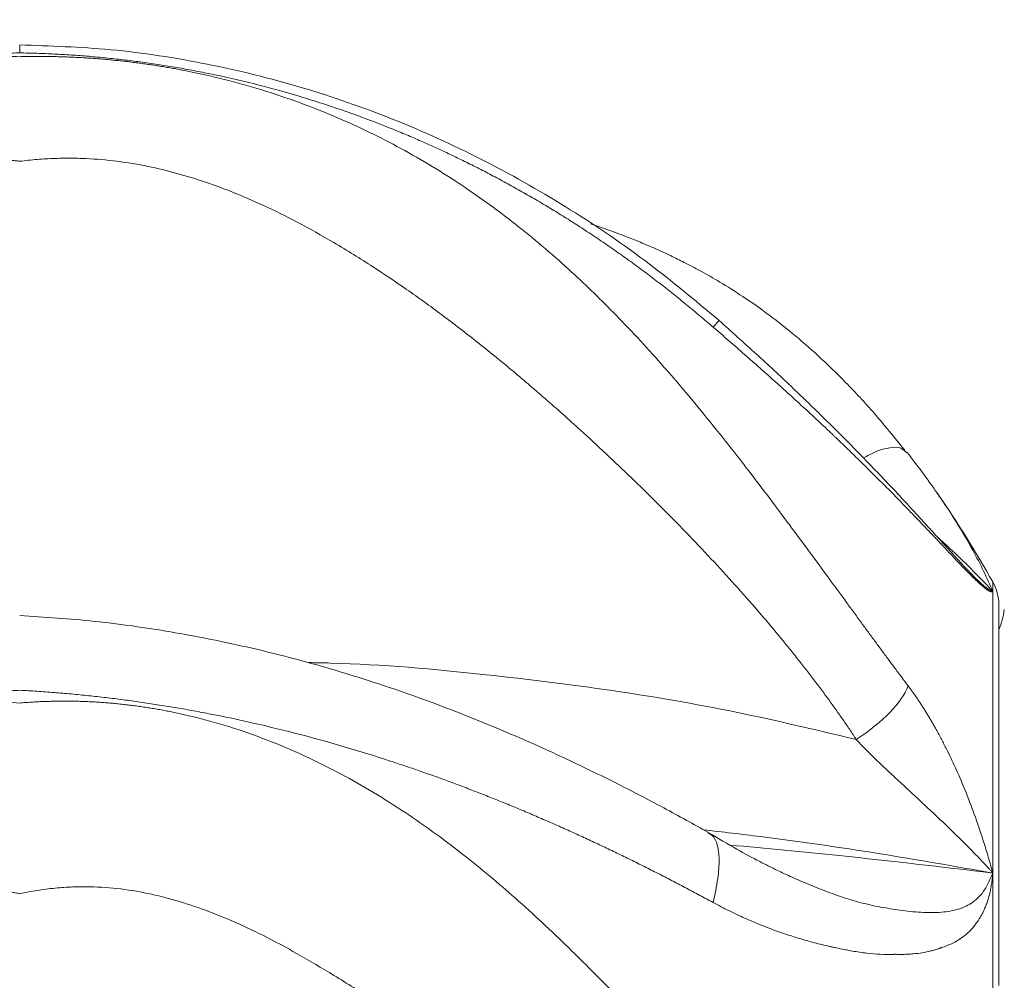
# Model space of a CAD drawing. Units: inches. Extents: x -5140 to 4689, y -122 to 157.
# Drawn here: x -43 to -37, y 115 to 120 of the extents above; entities that cross this region are included whole.
import ezdxf

# ---------------------------------------------------------------- set-up
doc = ezdxf.new("R2010")
doc.units = ezdxf.units.IN
doc.header["$MEASUREMENT"] = 0
doc.linetypes.add('SLD-Solid', pattern=[0])
doc.layers.get('0').update_dxf_attribs({"linetype": 'SLD-Solid'})

msp = doc.modelspace()

# ---------------------------------------------------------------- linework, layer by layer
at = {"linetype": 'SLD-Solid', "lineweight": 18}
for p, q in [((-37.891, 117.7705), (-37.8765, 117.7594)), ((-37.7157, 117.5446), (-37.7086, 117.5345)), ((-37.7064, 117.5327), (-37.7152, 117.545)), ((-37.4142, 117.0144), (-37.4142, 117.0649)), ((-37.4142, 115.5012), (-37.4142, 117.0144)), ((-37.382, 114.8968), (-37.382, 116.9423)), ((-37.4142, 112.9502), (-37.4142, 115.5012)), ((-38.0221, 115.319), (-38.0165, 115.3181))]:
    msp.add_line(p, q, dxfattribs=at)
for centre, radius, start, end in [((-42.6434, 114.1229), 10.6081, 4.47397, 175.52603), ((-42.6434, 114.1229), 10.5769, 4.48722, 175.51278), ((-42.6434, 114.1229), 9.8581, 4.81512, 90), ((-42.6434, 114.1229), 9.6177, 4.93579, 90), ((-42.6434, 114.1229), 6, 29.36233, 34.65717), ((-37.632, 116.9423), 0.25, 0, 29.3623), ((-37.725, 116.9604), 0.375, 336.1328, 353.2437)]:
    msp.add_arc(centre, radius, start, end, dxfattribs=at)
for points, knots in [([(-42.6434, 119.9074), (-42.6434, 119.9223), (-42.6434, 119.9468), (-42.6433, 119.9487), (-42.6433, 119.9495)], [0, 0, 0, 0, 0.608757, 1, 1, 1, 1]), ([(-38.8851, 118.4699), (-39.0173, 118.58), (-39.2813, 118.8001), (-39.7093, 119.0883), (-40.1599, 119.3429), (-40.6341, 119.5575), (-41.1273, 119.7296), (-41.6353, 119.8542), (-42.1419, 119.9335), (-42.4802, 119.9448), (-42.6433, 119.9503)], [0, 0, 0, 0, 0.124702, 0.249154, 0.374298, 0.501045, 0.627885, 0.754402, 0.881556, 1, 1, 1, 1]), ([(-42.6434, 119.9074), (-42.6588, 119.9071), (-42.6897, 119.9065), (-42.736, 119.9052), (-42.7824, 119.9035), (-42.8287, 119.9014), (-42.875, 119.899), (-42.9213, 119.8961), (-42.9676, 119.8928), (-43.0139, 119.8892), (-43.0602, 119.8851), (-43.1065, 119.8807), (-43.1527, 119.8758), (-43.1989, 119.8706), (-43.2451, 119.865), (-43.2913, 119.859), (-43.3374, 119.8525), (-43.3835, 119.8457), (-43.4296, 119.8385), (-43.4756, 119.831), (-43.5215, 119.823), (-43.5675, 119.8146), (-43.6133, 119.8058), (-43.7262, 119.7833), (-43.9057, 119.7424), (-44.1503, 119.6748), (-44.3937, 119.5956), (-44.5816, 119.525), (-44.7157, 119.4699), (-44.7973, 119.4349), (-44.8788, 119.3985), (-44.9601, 119.3607), (-45.0412, 119.3214), (-45.1221, 119.2807), (-45.2028, 119.2386), (-45.2833, 119.195), (-45.3635, 119.1499), (-45.4433, 119.1035), (-45.5229, 119.0556), (-45.6021, 119.0063), (-45.6809, 118.9555), (-45.7593, 118.9033), (-45.8373, 118.8497), (-45.9149, 118.7947), (-45.992, 118.7382), (-46.0685, 118.6804), (-46.1445, 118.6212), (-46.22, 118.5605), (-46.2949, 118.4986), (-46.3442, 118.4563), (-46.3688, 118.4352)], [0, 0, 0, 0, 0.011319, 0.022641, 0.033969, 0.045301, 0.056637, 0.067978, 0.079325, 0.090676, 0.102033, 0.113395, 0.124763, 0.136136, 0.147515, 0.1589, 0.170291, 0.181689, 0.193092, 0.204503, 0.215919, 0.227343, 0.238773, 0.25021, 0.311821, 0.373946, 0.436595, 0.499776, 0.521403, 0.543139, 0.564982, 0.586934, 0.608994, 0.631161, 0.653435, 0.675817, 0.698305, 0.720898, 0.743597, 0.766401, 0.789308, 0.812319, 0.835431, 0.858645, 0.88196, 0.905374, 0.928886, 0.952495, 0.9762, 1, 1, 1, 1]), ([(-38.9169, 118.4343), (-38.9287, 118.4445), (-38.9523, 118.4648), (-38.9879, 118.4949), (-39.0236, 118.5248), (-39.0595, 118.5543), (-39.0955, 118.5836), (-39.1316, 118.6125), (-39.1678, 118.6411), (-39.2042, 118.6694), (-39.2407, 118.6973), (-39.2774, 118.725), (-39.3141, 118.7523), (-39.351, 118.7793), (-39.388, 118.806), (-39.425, 118.8324), (-39.4622, 118.8584), (-39.4995, 118.8841), (-39.5369, 118.9095), (-39.5744, 118.9346), (-39.612, 118.9593), (-39.6497, 118.9837), (-39.6874, 119.0078), (-39.7253, 119.0316), (-39.7632, 119.055), (-39.8012, 119.0781), (-39.8393, 119.1009), (-39.8775, 119.1233), (-39.9157, 119.1454), (-39.954, 119.1672), (-39.9924, 119.1886), (-40.0308, 119.2098), (-40.0693, 119.2306), (-40.1079, 119.251), (-40.1465, 119.2712), (-40.1852, 119.291), (-40.2239, 119.3105), (-40.2626, 119.3296), (-40.3014, 119.3484), (-40.3403, 119.3669), (-40.3792, 119.3851), (-40.4181, 119.4029), (-40.457, 119.4204), (-40.496, 119.4376), (-40.5351, 119.4545), (-40.5741, 119.471), (-40.6132, 119.4872), (-40.719, 119.5302), (-40.8925, 119.5954), (-41.1359, 119.6747), (-41.3806, 119.7423), (-41.5754, 119.7867), (-41.7189, 119.8147), (-41.8108, 119.8311), (-41.9029, 119.8459), (-41.9952, 119.8591), (-42.0876, 119.8708), (-42.1801, 119.8808), (-42.2726, 119.8893), (-42.3653, 119.8963), (-42.458, 119.9016), (-42.5507, 119.9055), (-42.6125, 119.9067), (-42.6434, 119.9074)], [0, 0, 0, 0, 0.011395, 0.022767, 0.034119, 0.045448, 0.056756, 0.068041, 0.079305, 0.090546, 0.101764, 0.11296, 0.124133, 0.135284, 0.146412, 0.157516, 0.168598, 0.179656, 0.190691, 0.201702, 0.21269, 0.223655, 0.234596, 0.245513, 0.256406, 0.267275, 0.27812, 0.288941, 0.299738, 0.310511, 0.321259, 0.331983, 0.342683, 0.353359, 0.364009, 0.374636, 0.385237, 0.395815, 0.406367, 0.416895, 0.427398, 0.437876, 0.44833, 0.458759, 0.469163, 0.479543, 0.489897, 0.500227, 0.563406, 0.626054, 0.688178, 0.74979, 0.772657, 0.795497, 0.818311, 0.841099, 0.863863, 0.886604, 0.909323, 0.932021, 0.954699, 0.977358, 1, 1, 1, 1]), ([(-47.4177, 116.5065), (-47.412, 116.5141), (-47.4005, 116.5294), (-47.3831, 116.5526), (-47.3654, 116.5763), (-47.3474, 116.6004), (-47.3291, 116.625), (-47.3105, 116.65), (-47.2917, 116.6755), (-47.2725, 116.7014), (-47.2531, 116.7278), (-47.2333, 116.7546), (-47.2132, 116.7819), (-47.1929, 116.8097), (-47.1722, 116.8379), (-47.1512, 116.8665), (-47.1299, 116.8957), (-47.1082, 116.9252), (-47.0863, 116.9552), (-47.064, 116.9857), (-47.0414, 117.0166), (-47.0185, 117.0479), (-46.9682, 117.1166), (-46.888, 117.2259), (-46.7814, 117.37), (-46.6711, 117.5175), (-46.5683, 117.6526), (-46.4555, 117.7978), (-46.338, 117.9449), (-46.2172, 118.0906), (-46.0562, 118.2775), (-45.86, 118.4903), (-45.6006, 118.7431), (-45.3344, 118.9714), (-45.037, 119.1905), (-44.7204, 119.3849), (-44.425, 119.5306), (-44.1743, 119.6321), (-43.9725, 119.7017), (-43.7684, 119.7602), (-43.6089, 119.797), (-43.4963, 119.819), (-43.4311, 119.8307), (-43.3658, 119.8412), (-43.3004, 119.8507), (-43.2349, 119.8592), (-43.1693, 119.8665), (-43.1037, 119.8729), (-43.0381, 119.8781), (-42.9723, 119.8823), (-42.9066, 119.8854), (-42.8408, 119.8875), (-42.775, 119.8885), (-42.7091, 119.8885), (-42.6653, 119.8876), (-42.6434, 119.8871)], [0, 0, 0, 0, 0.004757, 0.009581, 0.014471, 0.019429, 0.024455, 0.029551, 0.034717, 0.039953, 0.045261, 0.050641, 0.056094, 0.061622, 0.067223, 0.0729, 0.078653, 0.084484, 0.090392, 0.096378, 0.102444, 0.10859, 0.114817, 0.142829, 0.172704, 0.19958, 0.230176, 0.253571, 0.287723, 0.321094, 0.34583, 0.408996, 0.464912, 0.528399, 0.587197, 0.652964, 0.716168, 0.751483, 0.786167, 0.82031, 0.854017, 0.864566, 0.87508, 0.885563, 0.896019, 0.906451, 0.916865, 0.927264, 0.937653, 0.948035, 0.958415, 0.968797, 0.979186, 0.989585, 1, 1, 1, 1]), ([(-42.6434, 119.8871), (-42.6328, 119.8874), (-42.6116, 119.8879), (-42.5798, 119.8883), (-42.5481, 119.8885), (-42.5163, 119.8884), (-42.4845, 119.8881), (-42.4528, 119.8875), (-42.421, 119.8867), (-42.3893, 119.8856), (-42.3575, 119.8843), (-42.3258, 119.8828), (-42.294, 119.881), (-42.2623, 119.8789), (-42.2306, 119.8766), (-42.1989, 119.8741), (-42.1672, 119.8713), (-42.1356, 119.8683), (-42.1039, 119.865), (-42.0723, 119.8614), (-42.0407, 119.8577), (-42.0091, 119.8536), (-41.9775, 119.8494), (-41.9459, 119.8448), (-41.9144, 119.8401), (-41.8828, 119.835), (-41.8513, 119.8298), (-41.8198, 119.8242), (-41.7884, 119.8185), (-41.7569, 119.8125), (-41.6668, 119.7945), (-41.5184, 119.7602), (-41.3144, 119.7017), (-41.1125, 119.6321), (-40.8619, 119.5307), (-40.5665, 119.3849), (-40.2499, 119.1906), (-39.9525, 118.9715), (-39.6863, 118.7433), (-39.4269, 118.4905), (-39.2308, 118.2777), (-39.0697, 118.0908), (-38.9489, 117.9451), (-38.8314, 117.798), (-38.7186, 117.6528), (-38.6158, 117.5177), (-38.5055, 117.3702), (-38.399, 117.2261), (-38.3118, 117.1074), (-38.2479, 117.02), (-38.2049, 116.9613), (-38.1632, 116.9042), (-38.1226, 116.8488), (-38.0831, 116.795), (-38.0448, 116.7429), (-38.0076, 116.6924), (-37.9715, 116.6436), (-37.9365, 116.5965), (-37.9025, 116.5509), (-37.8802, 116.5214), (-37.8693, 116.5068)], [0, 0, 0, 0, 0.00503, 0.010056, 0.015078, 0.020097, 0.025113, 0.030128, 0.035141, 0.040153, 0.045164, 0.050175, 0.055186, 0.060198, 0.065212, 0.070227, 0.075244, 0.080264, 0.085288, 0.090315, 0.095346, 0.100381, 0.105422, 0.110469, 0.115521, 0.120579, 0.125645, 0.130718, 0.135798, 0.140887, 0.145984, 0.17969, 0.213832, 0.248517, 0.283833, 0.347036, 0.412805, 0.471601, 0.53509, 0.591006, 0.654172, 0.678912, 0.71228, 0.746436, 0.769827, 0.800422, 0.827298, 0.857171, 0.885184, 0.897006, 0.908535, 0.919776, 0.930734, 0.941416, 0.951827, 0.961972, 0.971856, 0.981485, 0.990865, 1, 1, 1, 1]), ([(-42.6434, 119.3252), (-42.6512, 119.3262), (-42.6668, 119.3282), (-42.6904, 119.3308), (-42.714, 119.3331), (-42.7376, 119.3352), (-42.7614, 119.337), (-42.7852, 119.3385), (-42.8091, 119.3397), (-42.8331, 119.3406), (-42.8571, 119.3413), (-42.8813, 119.3416), (-42.9054, 119.3417), (-42.9297, 119.3415), (-42.9541, 119.3411), (-43.0073, 119.3395), (-43.0897, 119.3343), (-43.2012, 119.3214), (-43.381, 119.2909), (-43.6359, 119.2218), (-43.9074, 119.1127), (-44.1414, 118.9965), (-44.3389, 118.886), (-44.5665, 118.7448), (-44.8246, 118.5673), (-45.1016, 118.3571), (-45.3814, 118.1265), (-45.6565, 117.8836), (-45.9285, 117.6289), (-46.1505, 117.4081), (-46.3244, 117.2267), (-46.4545, 117.086), (-46.578, 116.9472), (-46.673, 116.8361), (-46.7423, 116.7526), (-46.788, 116.6965), (-46.8324, 116.6409), (-46.8755, 116.5859), (-46.9172, 116.5316), (-46.9575, 116.4779), (-46.9965, 116.4248), (-47.0341, 116.3723), (-47.0704, 116.3205), (-47.1053, 116.2692), (-47.1277, 116.2353), (-47.1388, 116.2184)], [0, 0, 0, 0, 0.004152, 0.008304, 0.012457, 0.016612, 0.020771, 0.024934, 0.029102, 0.033277, 0.037458, 0.041648, 0.045847, 0.050056, 0.054276, 0.058508, 0.077725, 0.097125, 0.116799, 0.172632, 0.235237, 0.272258, 0.312815, 0.356983, 0.416383, 0.48095, 0.542445, 0.608413, 0.673697, 0.736831, 0.77101, 0.804204, 0.836457, 0.867818, 0.880756, 0.893498, 0.906048, 0.91841, 0.930587, 0.942584, 0.954405, 0.966053, 0.977532, 0.988847, 1, 1, 1, 1]), ([(-38.148, 116.2185), (-38.1538, 116.2274), (-38.1654, 116.245), (-38.1832, 116.2716), (-38.2013, 116.2984), (-38.2198, 116.3253), (-38.2387, 116.3524), (-38.258, 116.3797), (-38.2776, 116.4072), (-38.2976, 116.4348), (-38.318, 116.4626), (-38.3388, 116.4905), (-38.3599, 116.5187), (-38.3814, 116.547), (-38.4033, 116.5755), (-38.4255, 116.6041), (-38.4481, 116.6329), (-38.4711, 116.6619), (-38.4944, 116.6911), (-38.5182, 116.7204), (-38.5423, 116.7499), (-38.5668, 116.7795), (-38.6214, 116.8452), (-38.7088, 116.9474), (-38.8323, 117.0861), (-38.9624, 117.2268), (-39.1363, 117.4082), (-39.3584, 117.629), (-39.6003, 117.8555), (-39.8169, 118.0486), (-40.0007, 118.2055), (-40.1859, 118.3561), (-40.3725, 118.4996), (-40.5602, 118.6352), (-40.7525, 118.7648), (-40.9479, 118.886), (-41.1453, 118.9966), (-41.3794, 119.1127), (-41.6508, 119.2219), (-41.9237, 119.2958), (-42.1407, 119.3298), (-42.269, 119.3395), (-42.357, 119.3417), (-42.4055, 119.3418), (-42.4536, 119.3407), (-42.5015, 119.3386), (-42.5491, 119.3353), (-42.5964, 119.331), (-42.6277, 119.3271), (-42.6434, 119.3252)], [0, 0, 0, 0, 0.005822, 0.011688, 0.017598, 0.023553, 0.029554, 0.0356, 0.041693, 0.047833, 0.05402, 0.060256, 0.06654, 0.072874, 0.079257, 0.085691, 0.092176, 0.098712, 0.1053, 0.111941, 0.118635, 0.125382, 0.132184, 0.163543, 0.195796, 0.22899, 0.263171, 0.326302, 0.391589, 0.436067, 0.478554, 0.519061, 0.562682, 0.604002, 0.643034, 0.6872, 0.727756, 0.764779, 0.827382, 0.883218, 0.912611, 0.941494, 0.949945, 0.958352, 0.966723, 0.975066, 0.983387, 0.991696, 1, 1, 1, 1]), ([(-37.8878, 117.7732), (-37.9417, 117.8398), (-38.0457, 117.9685), (-38.2013, 118.1355), (-38.348, 118.2778), (-38.4851, 118.3972), (-38.62, 118.5032), (-38.7504, 118.5951), (-38.8741, 118.6731), (-38.9791, 118.7332), (-39.0673, 118.7798), (-39.1363, 118.8137), (-39.1979, 118.8425), (-39.263, 118.8715), (-39.3483, 118.9072), (-39.4547, 118.9483), (-39.534, 118.9752), (-39.5754, 118.9892)], [0, 0, 0, 0, 0.109331, 0.211116, 0.305695, 0.392338, 0.470383, 0.556371, 0.629839, 0.690961, 0.739804, 0.780579, 0.806546, 0.838012, 0.882117, 0.938463, 1, 1, 1, 1]), ([(-38.9169, 118.4343), (-38.9073, 118.4452), (-38.89, 118.4648), (-38.887, 118.4679), (-38.8856, 118.4693)], [0, 0, 0, 0, 0.555517, 1, 1, 1, 1]), ([(-37.4142, 117.0144), (-37.4233, 117.0181), (-37.4405, 117.0251), (-37.4819, 117.0611), (-37.5253, 117.1041), (-37.5663, 117.147), (-37.6053, 117.189), (-37.6487, 117.2366), (-37.6999, 117.2937), (-37.7579, 117.3567), (-37.8225, 117.4273), (-37.8959, 117.5071), (-37.979, 117.5964), (-38.0731, 117.6941), (-38.1896, 117.8141), (-38.3326, 117.9571), (-38.5021, 118.1201), (-38.6874, 118.2928), (-38.8178, 118.4095), (-38.8852, 118.4699)], [0, 0, 0, 0, 0.062674, 0.117223, 0.163879, 0.201558, 0.232891, 0.263833, 0.304883, 0.347176, 0.387984, 0.437066, 0.491534, 0.545913, 0.610237, 0.69919, 0.7926, 0.892831, 1, 1, 1, 1]), ([(-37.4142, 117.0144), (-37.4146, 117.014), (-37.4155, 117.0132), (-37.4172, 117.0126), (-37.4191, 117.0122), (-37.4212, 117.0122), (-37.4236, 117.0125), (-37.4262, 117.0133), (-37.4291, 117.0143), (-37.4322, 117.0157), (-37.4356, 117.0175), (-37.4393, 117.0196), (-37.4432, 117.0221), (-37.4473, 117.025), (-37.4517, 117.0282), (-37.4564, 117.0318), (-37.4614, 117.0357), (-37.4677, 117.0409), (-37.4756, 117.0477), (-37.4847, 117.0559), (-37.494, 117.0645), (-37.5021, 117.0722), (-37.5098, 117.0795), (-37.5236, 117.0928), (-37.5463, 117.1153), (-37.5805, 117.1505), (-37.6194, 117.1914), (-37.6521, 117.2264), (-37.676, 117.252), (-37.6858, 117.2625), (-37.6921, 117.2692), (-37.6945, 117.2716), (-37.6972, 117.2745), (-37.7009, 117.2784), (-37.706, 117.2836), (-37.7155, 117.2936), (-37.7293, 117.308), (-37.7562, 117.3362), (-37.7937, 117.3755), (-37.8347, 117.4185), (-37.8695, 117.4549), (-37.8924, 117.4787), (-37.9113, 117.4983), (-37.9233, 117.5108), (-37.933, 117.5208), (-37.9388, 117.5268), (-37.9432, 117.5313), (-37.9456, 117.5337), (-37.9486, 117.5367), (-37.9725, 117.5607), (-38.0197, 117.6079), (-38.0922, 117.6798), (-38.1532, 117.7397), (-38.1954, 117.7807), (-38.2165, 117.8013), (-38.2322, 117.8164), (-38.2475, 117.8311), (-38.2612, 117.8441), (-38.2762, 117.8583), (-38.2995, 117.8804), (-38.3324, 117.9114), (-38.373, 117.9492), (-38.414, 117.9872), (-38.4553, 118.0251), (-38.4968, 118.0629), (-38.5383, 118.1005), (-38.58, 118.138), (-38.6219, 118.1754), (-38.6638, 118.2127), (-38.7058, 118.2499), (-38.7479, 118.2869), (-38.7901, 118.3239), (-38.8323, 118.3608), (-38.8746, 118.3976), (-38.9028, 118.422), (-38.9169, 118.4343)], [0, 0, 0, 0, 0.00705, 0.014054, 0.021017, 0.027947, 0.034849, 0.04173, 0.048596, 0.055453, 0.062309, 0.06917, 0.076041, 0.082929, 0.08984, 0.096779, 0.103754, 0.110769, 0.122338, 0.134008, 0.143323, 0.153729, 0.160743, 0.167813, 0.196452, 0.226164, 0.258103, 0.291519, 0.301191, 0.310972, 0.312987, 0.31497, 0.316195, 0.319001, 0.323067, 0.327158, 0.339679, 0.352415, 0.38361, 0.416102, 0.433146, 0.450554, 0.459456, 0.468456, 0.472903, 0.477353, 0.479159, 0.480945, 0.481961, 0.484558, 0.525101, 0.567506, 0.611866, 0.629408, 0.638301, 0.647197, 0.655408, 0.663616, 0.669791, 0.679993, 0.701585, 0.723283, 0.745094, 0.766787, 0.788371, 0.809853, 0.831242, 0.852544, 0.873769, 0.894924, 0.91602, 0.937066, 0.95807, 0.979045, 1, 1, 1, 1]), ([(-38.1095, 117.7313), (-38.0885, 117.7425), (-38.037, 117.7699), (-37.9647, 117.7899), (-37.9116, 117.79), (-37.8961, 117.7753), (-37.891, 117.7705)], [0, 0, 0, 0, 0.216832, 0.531234, 0.845638, 1, 1, 1, 1]), ([(-37.7152, 117.545), (-37.7375, 117.5767), (-37.7879, 117.6483), (-37.8435, 117.7206), (-37.8745, 117.7609)], [0, 0, 0, 0, 0.442941, 1, 1, 1, 1]), ([(-37.7756, 117.6297), (-37.7737, 117.6272), (-37.7658, 117.6167), (-37.7591, 117.6069), (-37.754, 117.5994)], [0, 0, 0, 0, 0.238334, 1, 1, 1, 1]), ([(-37.7086, 117.5345), (-37.6974, 117.5187), (-37.6544, 117.4579), (-37.5918, 117.3581), (-37.5217, 117.2373), (-37.463, 117.1241), (-37.4303, 117.0507), (-37.4142, 117.0144)], [0, 0, 0, 0, 0.085007, 0.32857, 0.560802, 0.782713, 1, 1, 1, 1]), ([(-37.4142, 117.0144), (-37.4698, 117.0728), (-37.5652, 117.173), (-37.6685, 117.267), (-37.7116, 117.3061)], [0, 0, 0, 0, 0.582719, 1, 1, 1, 1]), ([(-38.9429, 115.7194), (-39.0221, 115.7635), (-39.1856, 115.8544), (-39.4514, 115.9922), (-39.7441, 116.1339), (-40.0671, 116.2771), (-40.4013, 116.4099), (-40.7426, 116.5293), (-41.0863, 116.6332), (-41.4512, 116.7252), (-41.8379, 116.8011), (-42.2374, 116.8584), (-42.5088, 116.8759), (-42.643, 116.8846)], [0, 0, 0, 0, 0.0762562, 0.1573549, 0.2435806, 0.335319, 0.433086, 0.5194144, 0.609156, 0.7023789, 0.7994556, 0.9008377, 1, 1, 1, 1]), ([(-41.093, 116.6318), (-41.0528, 116.6311), (-40.7333, 116.6254), (-40.1872, 116.576), (-39.4606, 116.4871), (-38.7953, 116.3731), (-38.3627, 116.2696), (-38.148, 116.2183)], [0, 0, 0, 0, 0.0403265, 0.3207072, 0.5500014, 0.7765797, 1, 1, 1, 1]), ([(-37.8693, 116.5068), (-37.8653, 116.5015), (-37.8574, 116.491), (-37.8457, 116.4748), (-37.8341, 116.4584), (-37.8225, 116.4417), (-37.8111, 116.4247), (-37.7998, 116.4075), (-37.7885, 116.39), (-37.7773, 116.3722), (-37.7663, 116.3542), (-37.7553, 116.3359), (-37.7444, 116.3174), (-37.7336, 116.2986), (-37.7167, 116.2685), (-37.6941, 116.2269), (-37.6665, 116.1737), (-37.6403, 116.1206), (-37.6154, 116.0675), (-37.5807, 115.9893), (-37.5378, 115.884), (-37.4961, 115.7688), (-37.4636, 115.6693), (-37.4381, 115.5863), (-37.4222, 115.5298), (-37.4142, 115.5012)], [0, 0, 0, 0, 0.018632, 0.037335, 0.056114, 0.074974, 0.093922, 0.11296, 0.132094, 0.151328, 0.170667, 0.190113, 0.209672, 0.229345, 0.249136, 0.303853, 0.357816, 0.411072, 0.463666, 0.515647, 0.641006, 0.768177, 0.843258, 0.92053, 1, 1, 1, 1]), ([(-42.6434, 116.4834), (-42.6588, 116.4826), (-42.6897, 116.4809), (-42.736, 116.4779), (-42.7824, 116.4747), (-42.8287, 116.4712), (-42.875, 116.4673), (-42.9213, 116.4632), (-42.9676, 116.4588), (-43.0139, 116.4541), (-43.0602, 116.4491), (-43.1065, 116.4438), (-43.1527, 116.4382), (-43.1989, 116.4323), (-43.2451, 116.4261), (-43.2913, 116.4196), (-43.3374, 116.4129), (-43.3835, 116.4058), (-43.4296, 116.3985), (-43.4756, 116.3908), (-43.5215, 116.3829), (-43.5675, 116.3747), (-43.6133, 116.3663), (-43.7262, 116.3447), (-43.9057, 116.3067), (-44.1503, 116.2468), (-44.3937, 116.1791), (-44.5816, 116.1207), (-44.7157, 116.0761), (-44.7973, 116.0481), (-44.8788, 116.0193), (-44.9601, 115.9897), (-45.0412, 115.9592), (-45.1221, 115.928), (-45.2028, 115.896), (-45.2833, 115.8633), (-45.3635, 115.8299), (-45.4433, 115.7958), (-45.5229, 115.761), (-45.6021, 115.7256), (-45.6809, 115.6896), (-45.7593, 115.653), (-45.8373, 115.6159), (-45.9149, 115.5782), (-45.992, 115.5401), (-46.0685, 115.5015), (-46.1445, 115.4626), (-46.22, 115.4232), (-46.2949, 115.3835), (-46.3442, 115.3569), (-46.3688, 115.3436)], [0, 0, 0, 0, 0.011319, 0.022641, 0.033969, 0.045301, 0.056637, 0.067978, 0.079325, 0.090676, 0.102033, 0.113395, 0.124763, 0.136136, 0.147515, 0.1589, 0.170291, 0.181689, 0.193092, 0.204503, 0.215919, 0.227343, 0.238773, 0.25021, 0.311821, 0.373946, 0.436595, 0.499776, 0.521403, 0.543139, 0.564982, 0.586934, 0.608994, 0.631161, 0.653435, 0.675817, 0.698305, 0.720898, 0.743597, 0.766401, 0.789308, 0.812319, 0.835431, 0.858645, 0.88196, 0.905374, 0.928886, 0.952495, 0.9762, 1, 1, 1, 1]), ([(-38.9169, 115.343), (-38.9287, 115.3494), (-38.9523, 115.3622), (-38.9879, 115.3813), (-39.0236, 115.4003), (-39.0595, 115.4193), (-39.0955, 115.4382), (-39.1316, 115.457), (-39.1678, 115.4757), (-39.2042, 115.4943), (-39.2407, 115.5129), (-39.2774, 115.5313), (-39.3141, 115.5496), (-39.351, 115.5679), (-39.388, 115.586), (-39.425, 115.604), (-39.4622, 115.6219), (-39.4995, 115.6397), (-39.5369, 115.6574), (-39.5744, 115.6749), (-39.612, 115.6923), (-39.6497, 115.7096), (-39.6874, 115.7267), (-39.7253, 115.7437), (-39.7632, 115.7606), (-39.8012, 115.7773), (-39.8393, 115.7939), (-39.8775, 115.8103), (-39.9157, 115.8266), (-39.954, 115.8427), (-39.9924, 115.8586), (-40.0308, 115.8744), (-40.0693, 115.89), (-40.1079, 115.9055), (-40.1465, 115.9208), (-40.1852, 115.9359), (-40.2239, 115.9508), (-40.2626, 115.9656), (-40.3014, 115.9802), (-40.3403, 115.9946), (-40.3792, 116.0088), (-40.4181, 116.0228), (-40.457, 116.0367), (-40.496, 116.0503), (-40.5351, 116.0638), (-40.5741, 116.0771), (-40.6132, 116.0901), (-40.719, 116.125), (-40.8925, 116.1789), (-41.1359, 116.2467), (-41.3806, 116.3066), (-41.5754, 116.3478), (-41.7189, 116.3748), (-41.8108, 116.3909), (-41.9029, 116.4059), (-41.9952, 116.4197), (-42.0876, 116.4324), (-42.1801, 116.4439), (-42.2726, 116.4542), (-42.3653, 116.4634), (-42.458, 116.4713), (-42.5507, 116.4781), (-42.6125, 116.4816), (-42.6434, 116.4834)], [0, 0, 0, 0, 0.011395, 0.022767, 0.034119, 0.045448, 0.056756, 0.068041, 0.079305, 0.090546, 0.101764, 0.11296, 0.124133, 0.135284, 0.146412, 0.157516, 0.168598, 0.179656, 0.190691, 0.201702, 0.21269, 0.223655, 0.234596, 0.245513, 0.256406, 0.267275, 0.27812, 0.288941, 0.299738, 0.310511, 0.321259, 0.331983, 0.342683, 0.353359, 0.364009, 0.374636, 0.385237, 0.395815, 0.406367, 0.416895, 0.427398, 0.437876, 0.44833, 0.458759, 0.469163, 0.479543, 0.489897, 0.500227, 0.563406, 0.626054, 0.688178, 0.74979, 0.772657, 0.795497, 0.818311, 0.841099, 0.863863, 0.886604, 0.909323, 0.932021, 0.954699, 0.977358, 1, 1, 1, 1]), ([(-47.4177, 113.4645), (-47.412, 113.4666), (-47.4005, 113.4709), (-47.3831, 113.4779), (-47.3654, 113.4853), (-47.3474, 113.4932), (-47.3291, 113.5016), (-47.3105, 113.5105), (-47.2917, 113.52), (-47.2725, 113.5299), (-47.2531, 113.5404), (-47.2333, 113.5515), (-47.2132, 113.563), (-47.1929, 113.5752), (-47.1722, 113.5879), (-47.1512, 113.6012), (-47.1299, 113.6151), (-47.1082, 113.6296), (-47.0863, 113.6447), (-47.064, 113.6604), (-47.0414, 113.6767), (-47.0185, 113.6937), (-46.9682, 113.7318), (-46.888, 113.7962), (-46.7814, 113.889), (-46.6711, 113.9916), (-46.5683, 114.0921), (-46.4555, 114.2064), (-46.338, 114.3284), (-46.2172, 114.4561), (-46.0562, 114.6271), (-45.86, 114.8333), (-45.6006, 115.0955), (-45.3344, 115.3459), (-45.037, 115.598), (-44.7204, 115.8296), (-44.425, 116.0079), (-44.1743, 116.1329), (-43.9725, 116.2187), (-43.7684, 116.2901), (-43.6089, 116.334), (-43.4963, 116.3595), (-43.4311, 116.3727), (-43.3658, 116.3845), (-43.3004, 116.3948), (-43.2349, 116.4036), (-43.1693, 116.4109), (-43.1037, 116.4167), (-43.0381, 116.421), (-42.9723, 116.4238), (-42.9066, 116.425), (-42.8408, 116.4248), (-42.775, 116.423), (-42.7091, 116.4198), (-42.6653, 116.4164), (-42.6434, 116.4147)], [0, 0, 0, 0, 0.004757, 0.009581, 0.014471, 0.019429, 0.024455, 0.029551, 0.034717, 0.039953, 0.045261, 0.050641, 0.056094, 0.061622, 0.067223, 0.0729, 0.078653, 0.084484, 0.090392, 0.096378, 0.102444, 0.10859, 0.114817, 0.142829, 0.172704, 0.19958, 0.230176, 0.253571, 0.287723, 0.321094, 0.34583, 0.408996, 0.464912, 0.528399, 0.587197, 0.652964, 0.716168, 0.751483, 0.786167, 0.82031, 0.854017, 0.864566, 0.87508, 0.885563, 0.896019, 0.906451, 0.916865, 0.927264, 0.937653, 0.948035, 0.958415, 0.968797, 0.979186, 0.989585, 1, 1, 1, 1]), ([(-42.6434, 116.4147), (-42.6328, 116.4156), (-42.6116, 116.4173), (-42.5798, 116.4194), (-42.5481, 116.4212), (-42.5163, 116.4227), (-42.4845, 116.4237), (-42.4528, 116.4245), (-42.421, 116.4249), (-42.3893, 116.4249), (-42.3575, 116.4246), (-42.3258, 116.4239), (-42.294, 116.4229), (-42.2623, 116.4215), (-42.2306, 116.4198), (-42.1989, 116.4177), (-42.1672, 116.4152), (-42.1356, 116.4124), (-42.1039, 116.4093), (-42.0723, 116.4058), (-42.0407, 116.402), (-42.0091, 116.3978), (-41.9775, 116.3933), (-41.9459, 116.3884), (-41.9144, 116.3832), (-41.8828, 116.3776), (-41.8513, 116.3717), (-41.8198, 116.3654), (-41.7884, 116.3588), (-41.7569, 116.3519), (-41.6668, 116.3309), (-41.5184, 116.2901), (-41.3144, 116.2187), (-41.1125, 116.133), (-40.8619, 116.0079), (-40.5665, 115.8297), (-40.2499, 115.5981), (-39.9525, 115.346), (-39.6863, 115.0956), (-39.4269, 114.8334), (-39.2308, 114.6273), (-39.0697, 114.4562), (-38.9489, 114.3285), (-38.8314, 114.2065), (-38.7186, 114.0922), (-38.6158, 113.9918), (-38.5055, 113.8892), (-38.399, 113.7964), (-38.3118, 113.7263), (-38.2479, 113.6784), (-38.2049, 113.6476), (-38.1632, 113.6191), (-38.1226, 113.5927), (-38.0831, 113.5685), (-38.0448, 113.5464), (-38.0076, 113.5263), (-37.9715, 113.5081), (-37.9365, 113.4918), (-37.9025, 113.4772), (-37.8802, 113.4687), (-37.8693, 113.4646)], [0, 0, 0, 0, 0.00503, 0.010056, 0.015078, 0.020097, 0.025113, 0.030128, 0.035141, 0.040153, 0.045164, 0.050175, 0.055186, 0.060198, 0.065212, 0.070227, 0.075244, 0.080264, 0.085288, 0.090315, 0.095346, 0.100381, 0.105422, 0.110469, 0.115521, 0.120579, 0.125645, 0.130718, 0.135798, 0.140887, 0.145984, 0.17969, 0.213832, 0.248517, 0.283833, 0.347036, 0.412805, 0.471601, 0.53509, 0.591006, 0.654172, 0.678912, 0.71228, 0.746436, 0.769827, 0.800422, 0.827298, 0.857171, 0.885184, 0.897006, 0.908535, 0.919776, 0.930734, 0.941416, 0.951827, 0.961972, 0.971856, 0.981485, 0.990865, 1, 1, 1, 1]), ([(-37.4142, 115.5012), (-37.415, 115.5021), (-37.4166, 115.504), (-37.4199, 115.5076), (-37.4256, 115.5141), (-37.4372, 115.527), (-37.4609, 115.553), (-37.5102, 115.6054), (-37.5822, 115.6782), (-37.6755, 115.7683), (-37.7605, 115.848), (-37.8383, 115.9203), (-37.9045, 115.9819), (-37.9618, 116.0349), (-38.0079, 116.0779), (-38.0407, 116.1092), (-38.0711, 116.1389), (-38.099, 116.1669), (-38.1244, 116.193), (-38.1403, 116.2101), (-38.1479, 116.2183)], [0, 0, 0, 0, 0.003603, 0.007214, 0.014451, 0.028984, 0.058284, 0.117794, 0.240235, 0.358269, 0.496764, 0.58005, 0.667903, 0.760504, 0.807386, 0.851561, 0.892966, 0.931544, 0.967238, 1, 1, 1, 1]), ([(-38.9681, 115.7333), (-38.8663, 115.7216), (-38.5509, 115.6854), (-38.0311, 115.6095), (-37.6188, 115.5371), (-37.4142, 115.5012)], [0, 0, 0, 0, 0.193566, 0.599785, 1, 1, 1, 1]), ([(-38.9169, 115.343), (-38.9077, 115.3864), (-38.8906, 115.4669), (-38.8821, 115.5728), (-38.8917, 115.6524), (-38.9132, 115.7017), (-38.9368, 115.7125), (-38.9449, 115.7161)], [0, 0, 0, 0, 0.276366, 0.5122008, 0.7165938, 0.9032958, 1, 1, 1, 1]), ([(-38.0186, 115.3181), (-38.0556, 115.3261), (-38.1236, 115.3407), (-38.2209, 115.3703), (-38.3238, 115.4075), (-38.4019, 115.4392), (-38.4591, 115.4638), (-38.5105, 115.4867), (-38.5799, 115.519), (-38.6755, 115.5665), (-38.7985, 115.6322), (-38.8898, 115.6874), (-38.94, 115.7177)], [0, 0, 0, 0, 0.1396349, 0.256751, 0.3701124, 0.4615801, 0.5094231, 0.55505, 0.6254269, 0.7230311, 0.8478394, 1, 1, 1, 1]), ([(-37.4142, 115.5012), (-37.6883, 115.5337), (-38.1552, 115.589), (-38.6317, 115.6334), (-38.8284, 115.6517)], [0, 0, 0, 0, 0.5872958, 1, 1, 1, 1]), ([(-37.4142, 115.5012), (-37.4146, 115.4961), (-37.4155, 115.4859), (-37.4172, 115.4709), (-37.4191, 115.4562), (-37.4212, 115.4418), (-37.4236, 115.4277), (-37.4262, 115.4139), (-37.4291, 115.4004), (-37.4322, 115.3872), (-37.4356, 115.3743), (-37.4393, 115.3616), (-37.4432, 115.3493), (-37.4473, 115.3372), (-37.4517, 115.3254), (-37.4564, 115.3139), (-37.4614, 115.3026), (-37.4677, 115.2892), (-37.4756, 115.2741), (-37.4847, 115.2586), (-37.494, 115.2445), (-37.5021, 115.2328), (-37.5098, 115.2224), (-37.5236, 115.205), (-37.5463, 115.1808), (-37.5805, 115.1528), (-37.6194, 115.1289), (-37.6521, 115.1142), (-37.676, 115.1055), (-37.6858, 115.1022), (-37.6921, 115.1001), (-37.6945, 115.099), (-37.6972, 115.098), (-37.7009, 115.0966), (-37.706, 115.0948), (-37.7155, 115.0916), (-37.7293, 115.0873), (-37.7562, 115.08), (-37.7937, 115.0724), (-37.8347, 115.0673), (-37.8695, 115.065), (-37.8924, 115.0643), (-37.9113, 115.0641), (-37.9233, 115.0643), (-37.933, 115.0645), (-37.9388, 115.0646), (-37.9432, 115.0646), (-37.9456, 115.0644), (-37.9486, 115.0643), (-37.9725, 115.0637), (-38.0197, 115.0643), (-38.0922, 115.0703), (-38.1532, 115.0791), (-38.1954, 115.0869), (-38.2165, 115.0911), (-38.2322, 115.0944), (-38.2475, 115.0977), (-38.2612, 115.1003), (-38.2762, 115.1034), (-38.2995, 115.1086), (-38.3324, 115.1163), (-38.373, 115.1266), (-38.414, 115.1378), (-38.4553, 115.1499), (-38.4968, 115.1628), (-38.5383, 115.1766), (-38.58, 115.1912), (-38.6219, 115.2068), (-38.6638, 115.2233), (-38.7058, 115.2407), (-38.7479, 115.2591), (-38.7901, 115.2785), (-38.8323, 115.2989), (-38.8746, 115.3203), (-38.9028, 115.3354), (-38.9169, 115.3429)], [0, 0, 0, 0, 0.00705, 0.014054, 0.021017, 0.027947, 0.034849, 0.04173, 0.048596, 0.055453, 0.062309, 0.06917, 0.076041, 0.082929, 0.08984, 0.096779, 0.103754, 0.110769, 0.122338, 0.134008, 0.143323, 0.153729, 0.160743, 0.167813, 0.196452, 0.226164, 0.258103, 0.291519, 0.301191, 0.310972, 0.312987, 0.31497, 0.316195, 0.319001, 0.323067, 0.327158, 0.339679, 0.352415, 0.38361, 0.416102, 0.433146, 0.450554, 0.459456, 0.468456, 0.472903, 0.477353, 0.479159, 0.480945, 0.481961, 0.484558, 0.525101, 0.567506, 0.611866, 0.629408, 0.638301, 0.647197, 0.655408, 0.663616, 0.669791, 0.679993, 0.701585, 0.723283, 0.745094, 0.766787, 0.788371, 0.809853, 0.831242, 0.852544, 0.873769, 0.894924, 0.91602, 0.937066, 0.95807, 0.979045, 1, 1, 1, 1]), ([(-38.0165, 115.3181), (-37.9823, 115.3123), (-37.909, 115.2998), (-37.7978, 115.288), (-37.6923, 115.2879), (-37.5959, 115.3038), (-37.5172, 115.3423), (-37.4545, 115.4068), (-37.4277, 115.4694), (-37.4142, 115.5012)], [0, 0, 0, 0, 0.127612, 0.274038, 0.430353, 0.571089, 0.711219, 0.853681, 1, 1, 1, 1]), ([(-42.6434, 115.39), (-42.6512, 115.3916), (-42.6668, 115.395), (-42.6904, 115.3996), (-42.714, 115.4039), (-42.7376, 115.4078), (-42.7614, 115.4114), (-42.7852, 115.4146), (-42.8091, 115.4174), (-42.8331, 115.4199), (-42.8571, 115.422), (-42.8813, 115.4238), (-42.9054, 115.4252), (-42.9297, 115.4263), (-42.9541, 115.427), (-43.0073, 115.4278), (-43.0897, 115.4256), (-43.2012, 115.4149), (-43.381, 115.3855), (-43.6359, 115.3112), (-43.9074, 115.1911), (-44.1414, 115.0656), (-44.3389, 114.9487), (-44.5665, 114.8037), (-44.8246, 114.6288), (-45.1016, 114.4334), (-45.3814, 114.2327), (-45.6565, 114.0368), (-45.9285, 113.8488), (-46.1505, 113.7014), (-46.3244, 113.5905), (-46.4545, 113.5101), (-46.578, 113.4365), (-46.673, 113.3821), (-46.7423, 113.3436), (-46.788, 113.3187), (-46.8324, 113.295), (-46.8755, 113.2725), (-46.9172, 113.2512), (-46.9575, 113.231), (-46.9965, 113.212), (-47.0341, 113.1941), (-47.0704, 113.1774), (-47.1053, 113.1616), (-47.1277, 113.1519), (-47.1388, 113.1471)], [0, 0, 0, 0, 0.004152, 0.008304, 0.012457, 0.016612, 0.020771, 0.024934, 0.029102, 0.033277, 0.037458, 0.041648, 0.045847, 0.050056, 0.054276, 0.058508, 0.077725, 0.097125, 0.116799, 0.172632, 0.235237, 0.272258, 0.312815, 0.356983, 0.416383, 0.48095, 0.542445, 0.608413, 0.673697, 0.736831, 0.77101, 0.804204, 0.836457, 0.867818, 0.880756, 0.893498, 0.906048, 0.91841, 0.930587, 0.942584, 0.954405, 0.966053, 0.977532, 0.988847, 1, 1, 1, 1]), ([(-38.148, 113.1471), (-38.1538, 113.1496), (-38.1654, 113.1546), (-38.1832, 113.1625), (-38.2013, 113.1706), (-38.2198, 113.179), (-38.2387, 113.1877), (-38.258, 113.1967), (-38.2776, 113.206), (-38.2976, 113.2157), (-38.318, 113.2256), (-38.3388, 113.2358), (-38.3599, 113.2464), (-38.3814, 113.2572), (-38.4033, 113.2684), (-38.4255, 113.2799), (-38.4481, 113.2918), (-38.4711, 113.3039), (-38.4944, 113.3164), (-38.5182, 113.3293), (-38.5423, 113.3425), (-38.5668, 113.356), (-38.6214, 113.3865), (-38.7088, 113.4366), (-38.8323, 113.5102), (-38.9624, 113.5906), (-39.1363, 113.7014), (-39.3584, 113.8488), (-39.6003, 114.0161), (-39.8169, 114.1695), (-40.0007, 114.3012), (-40.1859, 114.4336), (-40.3725, 114.5656), (-40.5602, 114.6956), (-40.7525, 114.8242), (-40.9479, 114.9487), (-41.1453, 115.0657), (-41.3794, 115.1912), (-41.6508, 115.3113), (-41.9237, 115.3907), (-42.1407, 115.4228), (-42.269, 115.4285), (-42.357, 115.4265), (-42.4055, 115.424), (-42.4536, 115.4201), (-42.5015, 115.4147), (-42.5491, 115.408), (-42.5964, 115.3999), (-42.6277, 115.3933), (-42.6434, 115.39)], [0, 0, 0, 0, 0.005822, 0.011688, 0.017598, 0.023553, 0.029554, 0.0356, 0.041693, 0.047833, 0.05402, 0.060256, 0.06654, 0.072874, 0.079257, 0.085691, 0.092176, 0.098712, 0.1053, 0.111941, 0.118635, 0.125382, 0.132184, 0.163543, 0.195796, 0.22899, 0.263171, 0.326302, 0.391589, 0.436067, 0.478554, 0.519061, 0.562682, 0.604002, 0.643034, 0.6872, 0.727756, 0.764779, 0.827382, 0.883218, 0.912611, 0.941494, 0.949945, 0.958352, 0.966723, 0.975066, 0.983387, 0.991696, 1, 1, 1, 1])]:
    msp.add_open_spline(points, degree=3, knots=knots, dxfattribs=at)
msp.add_open_spline([(-38.148, 116.2185), (-38.0002, 116.3163), (-37.9073, 116.4124), (-37.8693, 116.5068)], degree=3, dxfattribs=at)

doc.saveas('drawing.dxf')
